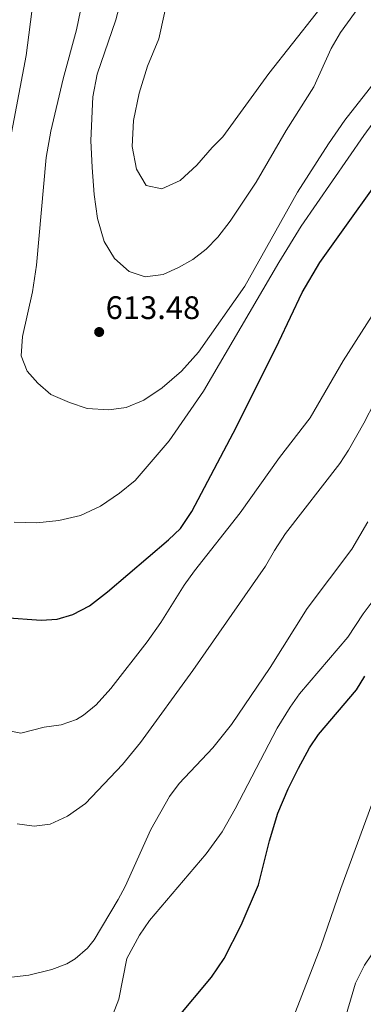
# Model space of a CAD drawing. Units: metres. Extents: x 597215 to 600660, y 4729116 to 4731477.
# Drawn here: x 598690 to 598796, y 4730010 to 4730314 of the extents above; entities that cross this region are included whole.
import ezdxf

# ---------------------------------------------------------------- set-up
doc = ezdxf.new("R2010")
doc.units = ezdxf.units.M
doc.header["$MEASUREMENT"] = 0
for name, color, linetype, lineweight in [('Acequia de obra', 4, 'Continuous', 0), ('Cota de punto acotado terreno', 7, 'Continuous', 0), ('Curva de nivel directora', 30, 'Continuous', 30), ('Curva de nivel intermedia', 30, 'Continuous', 0), ('Punto acotado terreno (símbolo)', 7, 'Continuous', 0)]:
    doc.layers.add(name, color=color, linetype=linetype, lineweight=lineweight)
doc.styles.add('Style-Arial', font='arial.ttf')

# ---------------------------------------------------------------- blocks, each defined once
blk = doc.blocks.new('5PATER')
at = {"layer": 'Acequia de obra', "linetype": 'Continuous', "lineweight": 0}
h = blk.add_hatch(color=51, dxfattribs=at)
edge = h.paths.add_edge_path()
edge.add_ellipse((0, 0), major_axis=(-0.1095731443231308, -0.1110710700762829), ratio=0.9994222409660317, start_angle=0, end_angle=360)

msp = doc.modelspace()

# ---------------------------------------------------------------- linework, layer by layer
at = {"layer": 'Curva de nivel directora', "color": 30, "linetype": 'Continuous', "lineweight": 30, "flags": 128}
for points, elevation in [([(598685.4799999996, 4730129.490000002), (598696.8799999991, 4730128.689999999), (598701.8799999993, 4730129.010000002), (598706.6899999994, 4730130.359999999), (598711.8599999994, 4730133.07), (598717.3400000001, 4730137.350000001), (598736.2000000004, 4730153.41), (598739.8300000003, 4730156.850000001), (598743.3899999987, 4730162.100000001), (598757.0799999993, 4730188.210000004), (598770.1300000005, 4730214.380000002), (598777.3199999988, 4730229.57), (598782.7900000005, 4730238.820000002), (598807.6900000004, 4730273.730000001)], 600.0000000000001), ([(598738.4400000002, 4730005.58), (598749.4399999994, 4730018.689999999), (598753.2799999994, 4730024.449999999), (598758.5199999987, 4730034.720000001), (598763.9199999989, 4730047.160000001), (598767.2400000005, 4730060.65), (598769.8099999987, 4730069.210000001), (598773.0199999983, 4730076.690000001), (598776.219999999, 4730083.070000002), (598779.639999999, 4730089.33), (598782.4199999995, 4730093.480000001), (598794.0400000003, 4730107.170000002), (598796.6899999989, 4730111.410000001)], 575.0000000000001)]:
    msp.add_lwpolyline(points, dxfattribs=dict(at, elevation=elevation))
at = {"layer": 'Curva de nivel intermedia', "color": 30, "linetype": 'Continuous', "lineweight": 0, "flags": 128}
for points, elevation in [([(598722.0499999995, 4730321.890000001), (598719.8900000004, 4730313.57), (598714.2100000007, 4730296.849999999), (598712.8899999997, 4730289.890000001), (598712.2500000005, 4730276.369999998), (598712.6100000005, 4730268.050000001), (598713.2100000016, 4730259.81), (598714.2900000013, 4730252.369999999), (598716.2900000017, 4730245.33), (598719.5199999993, 4730240.050000001), (598724.0000000009, 4730236.05), (598729.0000000009, 4730234.449999999), (598734.4800000016, 4730235.09), (598739.2400000002, 4730237.25), (598743.6799999994, 4730239.730000001), (598747.800000001, 4730242.930000001), (598751.3200000013, 4730246.609999998), (598755.1700000004, 4730251.570000002), (598763.1700000003, 4730263.569999999), (598772.3700000001, 4730279.49), (598780.9300000009, 4730292.929999999), (598786.2900000009, 4730304.689999999), (598789.1299999995, 4730309.649999999), (598795.6500000019, 4730318.609999998)], 615), ([(598736.6900000023, 4730323.650000001), (598733.1300000015, 4730307.73), (598729.6500000014, 4730299.249999999), (598727.0899999999, 4730291.009999998), (598725.3300000008, 4730282.529999998), (598724.9700000009, 4730274.529999998), (598726.2899999997, 4730267.57), (598729.2900000014, 4730262.53), (598734.1300000006, 4730261.49), (598739.7300000021, 4730264.05), (598744.930000001, 4730268.849999999), (598749.5700000012, 4730274.289999999), (598752.8500000003, 4730277.57), (598767.0500000004, 4730297.01), (598788.9300000005, 4730324.849999999)], 620.0000000000001), ([(598694.4100000014, 4730319.33), (598692.3300000007, 4730302.609999999), (598683.2900000014, 4730255.409999998)], 605.0000000000001), ([(598709.6100000007, 4730319.410000001), (598707.7700000012, 4730310.449999998), (598703.6900000019, 4730295.409999999), (598699.8499999996, 4730279.249999999), (598698.4900000007, 4730271.17), (598695.5200000001, 4730238.05), (598694.2800000019, 4730229.809999999), (598691.1200000013, 4730216.05), (598690.7600000014, 4730210.05), (598692.5600000008, 4730205.329999999), (598695.9200000003, 4730201.65), (598699.9200000013, 4730198.21), (598705.6400000011, 4730195.650000001), (598711.1200000016, 4730193.890000001), (598717.7600000001, 4730193.409999999), (598723.0799999998, 4730194.130000001), (598728.5200000004, 4730196.369999998), (598734.2400000001, 4730200.210000001), (598740.2000000014, 4730205.329999999), (598745.4000000004, 4730211.17), (598759.680000001, 4730231.49), (598775.9300000007, 4730260.449999999), (598785.4900000006, 4730275.329999999), (598790.4900000007, 4730282.689999999), (598805.490000001, 4730301.810000001)], 609.9999999999999), ([(598688.6, 4730158.849999999), (598695.5600000003, 4730158.609999999), (598702.3200000017, 4730159.329999999), (598709.0400000007, 4730160.930000001), (598715.1600000006, 4730163.730000001), (598721.0400000014, 4730167.81), (598725.8400000003, 4730171.649999999), (598736.3600000013, 4730183.890000001), (598746.9600000005, 4730199.17), (598770.2000000019, 4730238.849999998), (598777.0800000018, 4730250.050000001), (598796.3700000015, 4730277.890000001), (598807.4100000011, 4730293.17), (598812.770000001, 4730298.850000001), (598818.4500000007, 4730304.210000002), (598824.9700000007, 4730309.17), (598831.77, 4730313.250000001), (598839.5300000006, 4730315.890000001)], 605.0000000000001), ([(598685.0300000004, 4730094.989999999), (598690.6699999998, 4730093.81), (598697.8800000005, 4730095.649999999), (598703.1199999999, 4730096.369999999), (598707.8000000002, 4730098.099999999), (598709.9600000016, 4730099.409999998), (598713.8500000008, 4730102.569999999), (598718.4300000007, 4730107.640000001), (598729.5599999997, 4730121.970000001), (598733.7999999998, 4730127.890000001), (598740.9600000014, 4730139.409999999), (598744.1200000019, 4730143.890000001), (598758.2500000005, 4730161.739999999), (598770.3899999998, 4730178.78), (598779.8400000001, 4730191.009999999), (598790.0200000014, 4730208.579999999), (598804.5600000012, 4730231.329999999)], 595.0000000000001), ([(598689.4800000007, 4730065.970000001), (598694.7600000001, 4730065.17), (598699.690000001, 4730065.859999998), (598705.0000000017, 4730068.289999999), (598710.5300000015, 4730072.220000001), (598721.9600000001, 4730084.209999999), (598727.5599999992, 4730091.009999999), (598743.7000000017, 4730113.130000001), (598766.0800000003, 4730145.25), (598768.8000000005, 4730150.13), (598772.2000000002, 4730155.330000001), (598788.9300000005, 4730176.960000001), (598791.5999999995, 4730181.009999999), (598796.3600000005, 4730189.33), (598806.4800000011, 4730209.009999999), (598817.1600000008, 4730226.590000001), (598819.880000001, 4730231.73)], 590.0000000000001), ([(598686.9999999997, 4730018.609999999), (598693.1200000017, 4730019.329999999), (598700.1600000004, 4730021.01), (598704.8200000006, 4730022.769999999), (598707.4400000003, 4730024.289999999), (598711.2400000001, 4730027.619999999), (598713.2000000004, 4730030.21), (598720.6400000014, 4730042.619999999), (598722.7600000004, 4730046.609999999), (598730.76, 4730064.130000001), (598736.4800000021, 4730074.369999998), (598739.4900000006, 4730078.369999999), (598749.7700000001, 4730089.350000001), (598755.6100000007, 4730096.470000001), (598767.4800000017, 4730114.050000002), (598778.85, 4730132.21), (598792.6900000002, 4730150.51), (598797.6200000009, 4730158.989999999)], 585), ([(598717.8800000009, 4730004.259999999), (598720.8100000012, 4730011.92), (598723.2800000011, 4730024.449999999), (598727.1700000003, 4730031.609999998), (598730.2600000015, 4730036.180000001), (598747.7600000007, 4730056.689999999), (598752.7200000007, 4730063.489999999), (598756.7199999995, 4730070.529999998), (598769.6800000012, 4730095.41), (598773.5999999995, 4730101.890000001), (598776.540000001, 4730105.939999999), (598791.4000000004, 4730123.41), (598796.1200000012, 4730130.609999999), (598801.6800000002, 4730137.970000001)], 580.0000000000001), ([(598773.3200000002, 4730003.01), (598783.1200000013, 4730028.130000001), (598789.2400000013, 4730045.970000001), (598798.7600000009, 4730071.970000001), (598802.0399999999, 4730078.13), (598808.4000000012, 4730086.529999999), (598812.7199999996, 4730090.609999998), (598817.8800000006, 4730093.65), (598822.5099999997, 4730095.640000001), (598823.5600000002, 4730095.81), (598829.5599999995, 4730095.49), (598852.7200000006, 4730095.890000001), (598857.5900000008, 4730094.349999998), (598862.2800000003, 4730086.13), (598862.6500000014, 4730081.140000001), (598862.9199999995, 4730060.769999999), (598863.9200000009, 4730054.609999998), (598866.3600000017, 4730050.050000002), (598874.490000001, 4730042.519999999), (598890.7600000009, 4730029.409999999), (598900.8799999997, 4730021.57), (598909.9000000008, 4730015.560000001), (598915.1199999999, 4730011.689999999), (598936.1600000019, 4729994.849999999)], 570.0000000000001), ([(598779.1900000018, 4729967.359999998), (598793.780000001, 4730016.869999998), (598796.5599999992, 4730022.38), (598800.6400000007, 4730028.449999998), (598805.680000001, 4730039.09), (598807.7199999995, 4730044.130000001), (598811.3600000006, 4730046.849999999), (598821.9599999998, 4730049.81), (598826.950000001, 4730050.230000001), (598832.4900000021, 4730049.689999999), (598840.0400000003, 4730047.970000001), (598845.7199999999, 4730046.130000001), (598850.3300000011, 4730044.189999999)], 565.0000000000001)]:
    msp.add_lwpolyline(points, dxfattribs=dict(at, elevation=elevation))

# ---------------------------------------------------------------- block references
at = {"layer": 'Punto acotado terreno (símbolo)', "color": 7, "linetype": 'Continuous', "lineweight": 0, "xscale": 10, "yscale": 10, "zscale": 10}
msp.add_blockref('5PATER', (598714.8000000007, 4730217.41, 613.4799999999959), dxfattribs=at)

# ---------------------------------------------------------------- texts
at = {"layer": 'Cota de punto acotado terreno', "color": 7, "linetype": 'Continuous', "lineweight": 0, "style": 'Style-Arial'}
msp.add_text('613.48', height=7.000000000000002, dxfattribs=at).set_placement((598716.7899999984, 4730221.410000001, 613.4799999999959))

doc.saveas('drawing.dxf')
